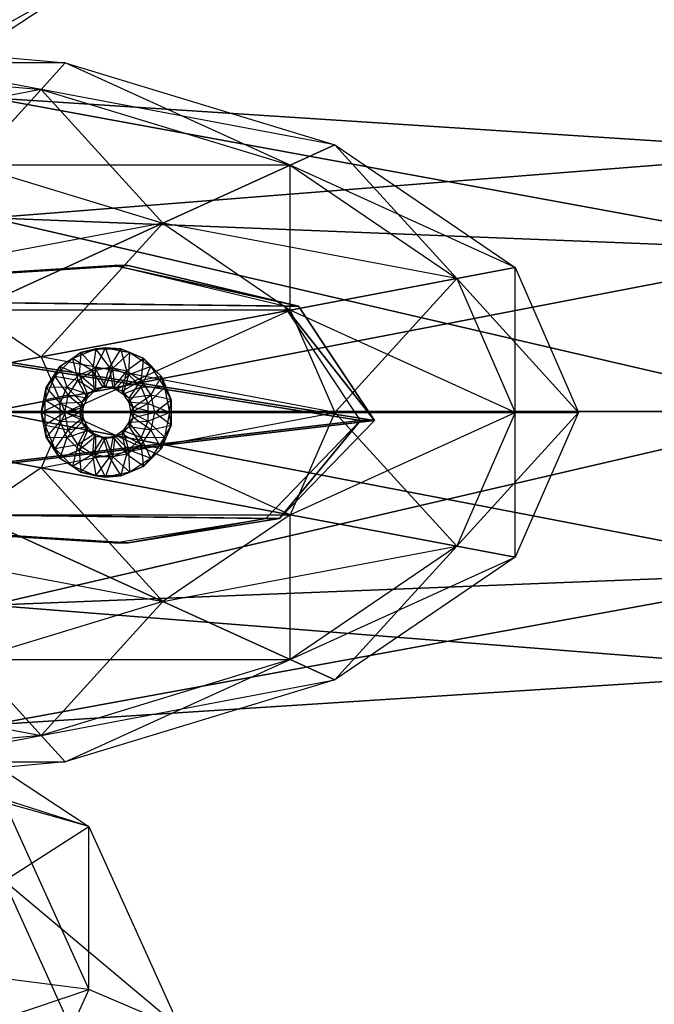
# Model space of a CAD drawing. Units: metres. Extents: x -1.26 to 1.8, y -2.71 to 2.71.
# Drawn here: x 0.34 to 0.6, y -0.24 to 0.16 of the extents above; entities that cross this region are included whole.
import ezdxf

# ---------------------------------------------------------------- set-up
doc = ezdxf.new("R2010")
doc.units = ezdxf.units.M

msp = doc.modelspace()

# ---------------------------------------------------------------- linework, layer by layer
for points in [[(0.367726, 0.175165, 0.243504), (0.262675, 0.10607, 0.262019), (0.333645, 0.197149, 0.30073)], [(0.333645, 0.16559, 0.182953), (0.23659, 0.101754, 0.200059), (0.367726, 0.175165, 0.243504)], [(0.367726, 0.175165, 0.243504), (0.262675, 0.10607, 0.262019), (0.23659, 0.101754, 0.200059)], [(0.229999, 0.140885, 0.156169), (0.348496, 0.130161, 0.156169), (0.229999, 0.152493, 0.198332)], [(0.229999, 0.152493, 0.198332), (0.358259, 0.140885, 0.198332), (0.348496, 0.130161, 0.156169)], [(0.229999, 0.152493, 0.198332), (0.358259, 0.140885, 0.198332), (0.229999, 0.140885, 0.240496)], [(0.229999, 0.140885, 0.156169), (0.348496, 0.130161, 0.156169), (0.320693, 0.09962, 0.120424)], [(0.229999, 0.140885, 0.240496), (0.348496, 0.130161, 0.240496), (0.358259, 0.140885, 0.198332)], [(0.229999, 0.140885, 0.240496), (0.348496, 0.130161, 0.240496), (0.229999, 0.107829, 0.276241)], [(0.348496, 0.130161, 0.156169), (0.448953, 0.099621, 0.156169), (0.358259, 0.140885, 0.198332)], [(0.358259, 0.140885, 0.198332), (0.466993, 0.107829, 0.198333), (0.348496, 0.130161, 0.240496)], [(0.358259, 0.140885, 0.198332), (0.466993, 0.107829, 0.198333), (0.448953, 0.099621, 0.156169)], [(0.229999, 0.107829, 0.276241), (0.320693, 0.099621, 0.276241), (0.348496, 0.130161, 0.240496)], [(0.320693, 0.09962, 0.120424), (0.397579, 0.076246, 0.120425), (0.348496, 0.130161, 0.156169)], [(0.348496, 0.130161, 0.240496), (0.448953, 0.099621, 0.240497), (0.320693, 0.099621, 0.276241)], [(0.348496, 0.130161, 0.156169), (0.448953, 0.099621, 0.156169), (0.397579, 0.076246, 0.120425)], [(0.348496, 0.130161, 0.240496), (0.448953, 0.099621, 0.240497), (0.466993, 0.107829, 0.198333)], [(0.664768, 0.065064, 0.160325), (0.664768, 0.105049, 0.105289), (0.328227, 0.126708, 0.112326)], [(0.664768, 0.065064, 0.160325), (0.328227, 0.126708, 0.112326), (0.328227, 0.07845, 0.178749)], [(0.664768, 0.105049, 0.105289), (0.664768, 0.105049, 0.037262), (0.328227, 0.126708, 0.030224)], [(0.664768, 0.105049, 0.105289), (0.328227, 0.126708, 0.030224), (0.328227, 0.126708, 0.112326)], [(0.664768, 0.105049, 0.037262), (0.328227, 0.078448, -0.036197), (0.328227, 0.126708, 0.030224)], [(0.448953, 0.099621, 0.156169), (0.516076, 0.053915, 0.156169), (0.466993, 0.107829, 0.198333)], [(0.466993, 0.107829, 0.198333), (0.539646, 0.058357, 0.198333), (0.448953, 0.099621, 0.240497)], [(0.466993, 0.107829, 0.198333), (0.539646, 0.058357, 0.198333), (0.516076, 0.053915, 0.156169)], [(0.664768, 0.105049, 0.037262), (0.664768, 0.065063, -0.017773), (0.328227, 0.078448, -0.036197)], [(0.320693, 0.099621, 0.276241), (0.397579, 0.076247, 0.276241), (0.279082, 0.053916, 0.300125)], [(0.320693, 0.099621, 0.276241), (0.397579, 0.076247, 0.276241), (0.448953, 0.099621, 0.240497)], [(0.320693, 0.09962, 0.120424), (0.397579, 0.076246, 0.120425), (0.320693, 0.041264, 0.096541)], [(0.397579, 0.076246, 0.120425), (0.448953, 0.041264, 0.120425), (0.448953, 0.099621, 0.156169)], [(0.448953, 0.099621, 0.240497), (0.516076, 0.053915, 0.240497), (0.397579, 0.076247, 0.276241)], [(0.448953, 0.099621, 0.156169), (0.516076, 0.053915, 0.156169), (0.448953, 0.041264, 0.120425)], [(0.448953, 0.099621, 0.240497), (0.516076, 0.053915, 0.240497), (0.539646, 0.058357, 0.198333)], [(0.279082, 0.053916, 0.300125), (0.320693, 0.041266, 0.300126), (0.397579, 0.076247, 0.276241)], [(0.397579, 0.076247, 0.276241), (0.448953, 0.041266, 0.276242), (0.320693, 0.041266, 0.300126)], [(0.320693, 0.041264, 0.096541), (0.348496, 0.022332, 0.096541), (0.397579, 0.076246, 0.120425)], [(0.664768, 0.000366, 0.181348), (0.664768, 0.065064, 0.160325), (0.328227, 0.07845, 0.178749)], [(0.664768, 0.000366, 0.181348), (0.328227, 0.07845, 0.178749), (0.328227, 0.000366, 0.204121)], [(0.664768, 0.065063, -0.017773), (0.328227, 0.000364, -0.061567), (0.328227, 0.078448, -0.036197)], [(0.397579, 0.076246, 0.120425), (0.448953, 0.041264, 0.120425), (0.348496, 0.022332, 0.096541)], [(0.397579, 0.076247, 0.276241), (0.448953, 0.041266, 0.276242), (0.516076, 0.053915, 0.240497)], [(0.664768, 0.065063, -0.017773), (0.664768, 0.000364, -0.038794), (0.328227, 0.000364, -0.061567)], [(0.383564, 0.059208, 0.252584), (0.377932, 0.059208, 0.312171), (0.167802, 0.046051, 0.292308)], [(0.383564, 0.059208, 0.252584), (0.167802, 0.046051, 0.292308), (0.173435, 0.046051, 0.232721)], [(0.446701, 0.042762, 0.318672), (0.377932, 0.059208, 0.312171), (0.167802, 0.046051, 0.292308)], [(0.452334, 0.042762, 0.259085), (0.383564, 0.059208, 0.252584), (0.173435, 0.046051, 0.232721)], [(0.452334, 0.042762, 0.259085), (0.446701, 0.042762, 0.318672), (0.377932, 0.059208, 0.312171)], [(0.452334, 0.042762, 0.259085), (0.377932, 0.059208, 0.312171), (0.383564, 0.059208, 0.252584)], [(0.516076, 0.053915, 0.156169), (0.539646, 0.000001, 0.15617), (0.539646, 0.058357, 0.198333)], [(0.539646, 0.058357, 0.198333), (0.565159, 0.000001, 0.198333), (0.516076, 0.053915, 0.240497)], [(0.539646, 0.058357, 0.198333), (0.565159, 0.000001, 0.198333), (0.539646, 0.000001, 0.15617)], [(0.448953, 0.041264, 0.120425), (0.466993, 0.000001, 0.120425), (0.516076, 0.053915, 0.156169)], [(0.516076, 0.053915, 0.240497), (0.539646, 0.000002, 0.240497), (0.448953, 0.041266, 0.276242)], [(0.516076, 0.053915, 0.156169), (0.539646, 0.000001, 0.15617), (0.466993, 0.000001, 0.120425)], [(0.516076, 0.053915, 0.240497), (0.539646, 0.000002, 0.240497), (0.565159, 0.000001, 0.198333)], [(0.477266, -0.003289, 0.321561), (0.167802, 0.046051, 0.292308), (0.167802, -0.039472, 0.292308)], [(0.477266, -0.003289, 0.321561), (0.446701, 0.042762, 0.318672), (0.167802, 0.046051, 0.292308)], [(0.482898, -0.003289, 0.261974), (0.173435, 0.046051, 0.232721), (0.173435, -0.039472, 0.232721)], [(0.482898, -0.003289, 0.261974), (0.452334, 0.042762, 0.259085), (0.173435, 0.046051, 0.232721)], [(0.320693, 0.041266, 0.300126), (0.348496, 0.022334, 0.300126), (0.229999, 0.000002, 0.308513)], [(0.229999, 0.000001, 0.088154), (0.320693, 0.041264, 0.096541), (0.348496, 0.022332, 0.096541)], [(0.320693, 0.041266, 0.300126), (0.348496, 0.022334, 0.300126), (0.448953, 0.041266, 0.276242)], [(0.448953, 0.041266, 0.276242), (0.466993, 0.000002, 0.276242), (0.348496, 0.022334, 0.300126)], [(0.348496, 0.022332, 0.096541), (0.358259, 0.000001, 0.096541), (0.448953, 0.041264, 0.120425)], [(0.448953, 0.041264, 0.120425), (0.466993, 0.000001, 0.120425), (0.358259, 0.000001, 0.096541)], [(0.482898, -0.003289, 0.261974), (0.477266, -0.003289, 0.321561), (0.446701, 0.042762, 0.318672)], [(0.482898, -0.003289, 0.261974), (0.446701, 0.042762, 0.318672), (0.452334, 0.042762, 0.259085)], [(0.448953, 0.041266, 0.276242), (0.466993, 0.000002, 0.276242), (0.539646, 0.000002, 0.240497)], [(0.356132, 0.018443, 0.323036), (0.364527, 0.024098, 0.324097), (0.363827, 0.015134, 0.328595)], [(0.356132, 0.018443, 0.323036), (0.364527, 0.024098, 0.324097), (0.361194, 0.021687, 0.314502)], [(0.361194, 0.021687, 0.314502), (0.370522, 0.025582, 0.315681), (0.364527, 0.024098, 0.324097)], [(0.361194, 0.021687, 0.314502), (0.370522, 0.025582, 0.315681), (0.36923, 0.016816, 0.310931)], [(0.363827, 0.015134, 0.328595), (0.370336, 0.017852, 0.329417), (0.364527, 0.024098, 0.324097)], [(0.364527, 0.024098, 0.324097), (0.37443, 0.026083, 0.325348), (0.370336, 0.017852, 0.329417)], [(0.364527, 0.024098, 0.324097), (0.37443, 0.026083, 0.325348), (0.370522, 0.025582, 0.315681)], [(0.36923, 0.016816, 0.310931), (0.376141, 0.018201, 0.311804), (0.370522, 0.025582, 0.315681)], [(0.370336, 0.017852, 0.329417), (0.377382, 0.017852, 0.330307), (0.37443, 0.026083, 0.325348)], [(0.370522, 0.025582, 0.315681), (0.380619, 0.025582, 0.316956), (0.37443, 0.026083, 0.325348)], [(0.370522, 0.025582, 0.315681), (0.380619, 0.025582, 0.316956), (0.376141, 0.018201, 0.311804)], [(0.37443, 0.026083, 0.325348), (0.384333, 0.024098, 0.326599), (0.377382, 0.017852, 0.330307)], [(0.37443, 0.026083, 0.325348), (0.384333, 0.024098, 0.326599), (0.380619, 0.025582, 0.316956)], [(0.376141, 0.018201, 0.311804), (0.383051, 0.016816, 0.312677), (0.380619, 0.025582, 0.316956)], [(0.377382, 0.017852, 0.330307), (0.383892, 0.015134, 0.33113), (0.384333, 0.024098, 0.326599)], [(0.380619, 0.025582, 0.316956), (0.389947, 0.021687, 0.318135), (0.384333, 0.024098, 0.326599)], [(0.380619, 0.025582, 0.316956), (0.389947, 0.021687, 0.318135), (0.383051, 0.016816, 0.312677)], [(0.384333, 0.024098, 0.326599), (0.392728, 0.018443, 0.327659), (0.383892, 0.015134, 0.33113)], [(0.384333, 0.024098, 0.326599), (0.392728, 0.018443, 0.327659), (0.389947, 0.021687, 0.318135)], [(0.348496, 0.022334, 0.300126), (0.358259, 0.000002, 0.300126), (0.229999, 0.000002, 0.308513)], [(0.229999, 0.000001, 0.088154), (0.348496, 0.022332, 0.096541), (0.358259, 0.000001, 0.096541)], [(0.348496, 0.022334, 0.300126), (0.358259, 0.000002, 0.300126), (0.466993, 0.000002, 0.276242)], [(0.354054, 0.014491, 0.3136), (0.361194, 0.021687, 0.314502), (0.356132, 0.018443, 0.323036)], [(0.354054, 0.014491, 0.3136), (0.361194, 0.021687, 0.314502), (0.363372, 0.01287, 0.310191)], [(0.363372, 0.01287, 0.310191), (0.36923, 0.016816, 0.310931), (0.361194, 0.021687, 0.314502)], [(0.383051, 0.016816, 0.312677), (0.38891, 0.01287, 0.313417), (0.389947, 0.021687, 0.318135)], [(0.389947, 0.021687, 0.318135), (0.397087, 0.014491, 0.319037), (0.38891, 0.01287, 0.313417)], [(0.389947, 0.021687, 0.318135), (0.397087, 0.014491, 0.319037), (0.392728, 0.018443, 0.327659)], [(0.350522, 0.009982, 0.322327), (0.356132, 0.018443, 0.323036), (0.358845, 0.010112, 0.327965)], [(0.350522, 0.009982, 0.322327), (0.356132, 0.018443, 0.323036), (0.354054, 0.014491, 0.3136)], [(0.358845, 0.010112, 0.327965), (0.363827, 0.015134, 0.328595), (0.356132, 0.018443, 0.323036)], [(0.363372, 0.01287, 0.310191), (0.36923, 0.016816, 0.310931), (0.369882, 0.008581, 0.3156)], [(0.363827, 0.015134, 0.328595), (0.370336, 0.017852, 0.329417), (0.370511, 0.009534, 0.324853)], [(0.36923, 0.016816, 0.310931), (0.376141, 0.018201, 0.311804), (0.373573, 0.010122, 0.316066)], [(0.369882, 0.008581, 0.3156), (0.373573, 0.010122, 0.316066), (0.36923, 0.016816, 0.310931)], [(0.370511, 0.009534, 0.324853), (0.37443, 0.01032, 0.325348), (0.370336, 0.017852, 0.329417)], [(0.370336, 0.017852, 0.329417), (0.377382, 0.017852, 0.330307), (0.37443, 0.01032, 0.325348)], [(0.373573, 0.010122, 0.316066), (0.377568, 0.010122, 0.316571), (0.376141, 0.018201, 0.311804)], [(0.37443, 0.01032, 0.325348), (0.378348, 0.009534, 0.325843), (0.377382, 0.017852, 0.330307)], [(0.376141, 0.018201, 0.311804), (0.383051, 0.016816, 0.312677), (0.377568, 0.010122, 0.316571)], [(0.377382, 0.017852, 0.330307), (0.383892, 0.015134, 0.33113), (0.378348, 0.009534, 0.325843)], [(0.377568, 0.010122, 0.316571), (0.381259, 0.008581, 0.317037), (0.383051, 0.016816, 0.312677)], [(0.383051, 0.016816, 0.312677), (0.38891, 0.01287, 0.313417), (0.381259, 0.008581, 0.317037)], [(0.383892, 0.015134, 0.33113), (0.388874, 0.010112, 0.331759), (0.392728, 0.018443, 0.327659)], [(0.392728, 0.018443, 0.327659), (0.398337, 0.009982, 0.328368), (0.388874, 0.010112, 0.331759)], [(0.392728, 0.018443, 0.327659), (0.398337, 0.009982, 0.328368), (0.397087, 0.014491, 0.319037)], [(0.35019, 0.005089, 0.313112), (0.354054, 0.014491, 0.3136), (0.350522, 0.009982, 0.322327)], [(0.35019, 0.005089, 0.313112), (0.354054, 0.014491, 0.3136), (0.359457, 0.006965, 0.309696)], [(0.359457, 0.006965, 0.309696), (0.363372, 0.01287, 0.310191), (0.354054, 0.014491, 0.3136)], [(0.358845, 0.010112, 0.327965), (0.363827, 0.015134, 0.328595), (0.36719, 0.007297, 0.324433)], [(0.359457, 0.006965, 0.309696), (0.363372, 0.01287, 0.310191), (0.367057, 0.005733, 0.315243)], [(0.367057, 0.005733, 0.315243), (0.369882, 0.008581, 0.3156), (0.363372, 0.01287, 0.310191)], [(0.36719, 0.007297, 0.324433), (0.370511, 0.009534, 0.324853), (0.363827, 0.015134, 0.328595)], [(0.378348, 0.009534, 0.325843), (0.381669, 0.007297, 0.326262), (0.383892, 0.015134, 0.33113)], [(0.381259, 0.008581, 0.317037), (0.384083, 0.005733, 0.317394), (0.38891, 0.01287, 0.313417)], [(0.383892, 0.015134, 0.33113), (0.388874, 0.010112, 0.331759), (0.381669, 0.007297, 0.326262)], [(0.38891, 0.01287, 0.313417), (0.392824, 0.006965, 0.313912), (0.384083, 0.005733, 0.317394)], [(0.38891, 0.01287, 0.313417), (0.392824, 0.006965, 0.313912), (0.397087, 0.014491, 0.319037)], [(0.397087, 0.014491, 0.319037), (0.40095, 0.005089, 0.319525), (0.392824, 0.006965, 0.313912)], [(0.397087, 0.014491, 0.319037), (0.40095, 0.005089, 0.319525), (0.398337, 0.009982, 0.328368)], [(0.348552, 0, 0.322079), (0.350522, 0.009982, 0.322327), (0.356148, 0.003551, 0.327625)], [(0.348552, 0, 0.322079), (0.350522, 0.009982, 0.322327), (0.35019, 0.005089, 0.313112)], [(0.356148, 0.003551, 0.327625), (0.358845, 0.010112, 0.327965), (0.350522, 0.009982, 0.322327)], [(0.356148, 0.003551, 0.327625), (0.358845, 0.010112, 0.327965), (0.36497, 0.003949, 0.324153)], [(0.36497, 0.003949, 0.324153), (0.36719, 0.007297, 0.324433), (0.358845, 0.010112, 0.327965)], [(0.367057, 0.005733, 0.315243), (0.369882, 0.008581, 0.3156), (0.36719, 0.007297, 0.324433)], [(0.36719, 0.007297, 0.324433), (0.370511, 0.009534, 0.324853), (0.369882, 0.008581, 0.3156)], [(0.369882, 0.008581, 0.3156), (0.373573, 0.010122, 0.316066), (0.370511, 0.009534, 0.324853)], [(0.370511, 0.009534, 0.324853), (0.37443, 0.01032, 0.325348), (0.373573, 0.010122, 0.316066)], [(0.373573, 0.010122, 0.316066), (0.377568, 0.010122, 0.316571), (0.37443, 0.01032, 0.325348)], [(0.37443, 0.01032, 0.325348), (0.378348, 0.009534, 0.325843), (0.377568, 0.010122, 0.316571)], [(0.377568, 0.010122, 0.316571), (0.381259, 0.008581, 0.317037), (0.378348, 0.009534, 0.325843)], [(0.378348, 0.009534, 0.325843), (0.381669, 0.007297, 0.326262), (0.381259, 0.008581, 0.317037)], [(0.381259, 0.008581, 0.317037), (0.384083, 0.005733, 0.317394), (0.381669, 0.007297, 0.326262)], [(0.381669, 0.007297, 0.326262), (0.383889, 0.003949, 0.326543), (0.388874, 0.010112, 0.331759)], [(0.388874, 0.010112, 0.331759), (0.39157, 0.003551, 0.3321), (0.383889, 0.003949, 0.326543)], [(0.388874, 0.010112, 0.331759), (0.39157, 0.003551, 0.3321), (0.398337, 0.009982, 0.328368)], [(0.398337, 0.009982, 0.328368), (0.400307, 0, 0.328617), (0.39157, 0.003551, 0.3321)], [(0.398337, 0.009982, 0.328368), (0.400307, 0, 0.328617), (0.40095, 0.005089, 0.319525)], [(0.35019, -0.005088, 0.313112), (0.35019, 0.005089, 0.313112), (0.348552, 0, 0.322079)], [(0.358083, 0, 0.309523), (0.359457, 0.006965, 0.309696), (0.35019, 0.005089, 0.313112)], [(0.35019, -0.005088, 0.313112), (0.35019, 0.005089, 0.313112), (0.358083, 0, 0.309523)], [(0.358083, 0, 0.309523), (0.359457, 0.006965, 0.309696), (0.365528, 0.002013, 0.31505)], [(0.365528, 0.002013, 0.31505), (0.367057, 0.005733, 0.315243), (0.359457, 0.006965, 0.309696)], [(0.36497, 0.003949, 0.324153), (0.36719, 0.007297, 0.324433), (0.367057, 0.005733, 0.315243)], [(0.365528, 0.002013, 0.31505), (0.367057, 0.005733, 0.315243), (0.36497, 0.003949, 0.324153)], [(0.381669, 0.007297, 0.326262), (0.383889, 0.003949, 0.326543), (0.384083, 0.005733, 0.317394)], [(0.384083, 0.005733, 0.317394), (0.385612, 0.002013, 0.317587), (0.383889, 0.003949, 0.326543)], [(0.384083, 0.005733, 0.317394), (0.385612, 0.002013, 0.317587), (0.392824, 0.006965, 0.313912)], [(0.392824, 0.006965, 0.313912), (0.394199, 0, 0.314085), (0.385612, 0.002013, 0.317587)], [(0.392824, 0.006965, 0.313912), (0.394199, 0, 0.314085), (0.40095, 0.005089, 0.319525)], [(0.40095, 0.005089, 0.319525), (0.40095, -0.005088, 0.319525), (0.394199, 0, 0.314085)], [(0.40095, 0.005089, 0.319525), (0.40095, -0.005088, 0.319525), (0.400307, 0, 0.328617)], [(0.358259, 0.000002, 0.300126), (0.348496, -0.022329, 0.300126), (0.229999, 0.000002, 0.308513)], [(0.348496, -0.022329, 0.300126), (0.320693, -0.041261, 0.300126), (0.229999, 0.000002, 0.308513)], [(0.229999, 0.000001, 0.088154), (0.358259, 0.000001, 0.096541), (0.348496, -0.02233, 0.096541)], [(0.229999, 0.000001, 0.088154), (0.348496, -0.02233, 0.096541), (0.320693, -0.041262, 0.096541)], [(0.664768, -0.064331, 0.160326), (0.664768, 0.000366, 0.181348), (0.328227, 0.000366, 0.204121)], [(0.664768, -0.064331, 0.160326), (0.328227, 0.000366, 0.204121), (0.328227, -0.077717, 0.17875)], [(0.664768, 0.000364, -0.038794), (0.664768, -0.064333, -0.017772), (0.328227, -0.077719, -0.036196)], [(0.664768, 0.000364, -0.038794), (0.328227, -0.077719, -0.036196), (0.328227, 0.000364, -0.061567)], [(0.358259, 0.000002, 0.300126), (0.348496, -0.022329, 0.300126), (0.448953, -0.041261, 0.276242)], [(0.358259, 0.000001, 0.096541), (0.348496, -0.02233, 0.096541), (0.466993, 0.000001, 0.120425)], [(0.466993, 0.000001, 0.120425), (0.448953, -0.041262, 0.120425), (0.348496, -0.02233, 0.096541)], [(0.356148, -0.003551, 0.327625), (0.356148, 0.003551, 0.327625), (0.348552, 0, 0.322079)], [(0.350522, -0.009981, 0.322327), (0.348552, 0, 0.322079), (0.356148, -0.003551, 0.327625)], [(0.350522, -0.009981, 0.322327), (0.348552, 0, 0.322079), (0.35019, -0.005088, 0.313112)], [(0.359457, -0.006965, 0.309696), (0.358083, 0, 0.309523), (0.35019, -0.005088, 0.313112)], [(0.364191, 0, 0.324054), (0.36497, 0.003949, 0.324153), (0.356148, 0.003551, 0.327625)], [(0.356148, -0.003551, 0.327625), (0.356148, 0.003551, 0.327625), (0.364191, 0, 0.324054)], [(0.36497, -0.003949, 0.324153), (0.364191, 0, 0.324054), (0.356148, -0.003551, 0.327625)], [(0.365528, -0.002013, 0.31505), (0.365528, 0.002013, 0.31505), (0.358083, 0, 0.309523)], [(0.359457, -0.006965, 0.309696), (0.358083, 0, 0.309523), (0.365528, -0.002013, 0.31505)], [(0.466993, 0.000002, 0.276242), (0.448953, -0.041261, 0.276242), (0.358259, 0.000002, 0.300126)], [(0.364191, 0, 0.324054), (0.36497, 0.003949, 0.324153), (0.365528, 0.002013, 0.31505)], [(0.365528, -0.002013, 0.31505), (0.365528, 0.002013, 0.31505), (0.364191, 0, 0.324054)], [(0.36497, -0.003949, 0.324153), (0.364191, 0, 0.324054), (0.365528, -0.002013, 0.31505)], [(0.383889, 0.003949, 0.326543), (0.384668, 0, 0.326641), (0.385612, 0.002013, 0.317587)], [(0.383889, 0.003949, 0.326543), (0.384668, 0, 0.326641), (0.39157, 0.003551, 0.3321)], [(0.384668, 0, 0.326641), (0.383889, -0.003949, 0.326543), (0.385612, -0.002013, 0.317587)], [(0.384668, 0, 0.326641), (0.383889, -0.003949, 0.326543), (0.39157, -0.003551, 0.3321)], [(0.39157, 0.003551, 0.3321), (0.39157, -0.003551, 0.3321), (0.384668, 0, 0.326641)], [(0.385612, 0.002013, 0.317587), (0.385612, -0.002013, 0.317587), (0.384668, 0, 0.326641)], [(0.385612, 0.002013, 0.317587), (0.385612, -0.002013, 0.317587), (0.394199, 0, 0.314085)], [(0.394199, 0, 0.314085), (0.392824, -0.006965, 0.313912), (0.385612, -0.002013, 0.317587)], [(0.39157, 0.003551, 0.3321), (0.39157, -0.003551, 0.3321), (0.400307, 0, 0.328617)], [(0.400307, 0, 0.328617), (0.398337, -0.009981, 0.328368), (0.39157, -0.003551, 0.3321)], [(0.394199, 0, 0.314085), (0.392824, -0.006965, 0.313912), (0.40095, -0.005088, 0.319525)], [(0.400307, 0, 0.328617), (0.398337, -0.009981, 0.328368), (0.40095, -0.005088, 0.319525)], [(0.466993, 0.000002, 0.276242), (0.448953, -0.041261, 0.276242), (0.516076, -0.053911, 0.240498)], [(0.466993, 0.000001, 0.120425), (0.448953, -0.041262, 0.120425), (0.539646, 0.000001, 0.15617)], [(0.539646, 0.000001, 0.15617), (0.516076, -0.053912, 0.15617), (0.448953, -0.041262, 0.120425)], [(0.539646, 0.000002, 0.240497), (0.516076, -0.053911, 0.240498), (0.466993, 0.000002, 0.276242)], [(0.539646, 0.000002, 0.240497), (0.516076, -0.053911, 0.240498), (0.539646, -0.058354, 0.198334)], [(0.539646, 0.000001, 0.15617), (0.516076, -0.053912, 0.15617), (0.565159, 0.000001, 0.198333)], [(0.565159, 0.000001, 0.198333), (0.539646, -0.058354, 0.198334), (0.516076, -0.053912, 0.15617)], [(0.565159, 0.000001, 0.198333), (0.539646, -0.058354, 0.198334), (0.539646, 0.000002, 0.240497)], [(0.43906, -0.042761, 0.31795), (0.477266, -0.003289, 0.321561), (0.167802, -0.039472, 0.292308)], [(0.444693, -0.042761, 0.258362), (0.482898, -0.003289, 0.261974), (0.173435, -0.039472, 0.232721)], [(0.358845, -0.010112, 0.327965), (0.356148, -0.003551, 0.327625), (0.350522, -0.009981, 0.322327)], [(0.358845, -0.010112, 0.327965), (0.356148, -0.003551, 0.327625), (0.36497, -0.003949, 0.324153)], [(0.36719, -0.007297, 0.324433), (0.36497, -0.003949, 0.324153), (0.358845, -0.010112, 0.327965)], [(0.367057, -0.005733, 0.315243), (0.365528, -0.002013, 0.31505), (0.359457, -0.006965, 0.309696)], [(0.367057, -0.005733, 0.315243), (0.365528, -0.002013, 0.31505), (0.36497, -0.003949, 0.324153)], [(0.36719, -0.007297, 0.324433), (0.36497, -0.003949, 0.324153), (0.367057, -0.005733, 0.315243)], [(0.383889, -0.003949, 0.326543), (0.381669, -0.007297, 0.326262), (0.384083, -0.005733, 0.317394)], [(0.383889, -0.003949, 0.326543), (0.381669, -0.007297, 0.326262), (0.388874, -0.010112, 0.331759)], [(0.385612, -0.002013, 0.317587), (0.384083, -0.005733, 0.317394), (0.383889, -0.003949, 0.326543)], [(0.39157, -0.003551, 0.3321), (0.388874, -0.010112, 0.331759), (0.383889, -0.003949, 0.326543)], [(0.385612, -0.002013, 0.317587), (0.384083, -0.005733, 0.317394), (0.392824, -0.006965, 0.313912)], [(0.39157, -0.003551, 0.3321), (0.388874, -0.010112, 0.331759), (0.398337, -0.009981, 0.328368)], [(0.444693, -0.042761, 0.258362), (0.43906, -0.042761, 0.31795), (0.477266, -0.003289, 0.321561)], [(0.444693, -0.042761, 0.258362), (0.477266, -0.003289, 0.321561), (0.482898, -0.003289, 0.261974)], [(0.354054, -0.014491, 0.3136), (0.35019, -0.005088, 0.313112), (0.350522, -0.009981, 0.322327)], [(0.354054, -0.014491, 0.3136), (0.35019, -0.005088, 0.313112), (0.359457, -0.006965, 0.309696)], [(0.363372, -0.01287, 0.310191), (0.359457, -0.006965, 0.309696), (0.354054, -0.014491, 0.3136)], [(0.363827, -0.015134, 0.328595), (0.358845, -0.010112, 0.327965), (0.36719, -0.007297, 0.324433)], [(0.363372, -0.01287, 0.310191), (0.359457, -0.006965, 0.309696), (0.367057, -0.005733, 0.315243)], [(0.369882, -0.00858, 0.3156), (0.367057, -0.005733, 0.315243), (0.363372, -0.01287, 0.310191)], [(0.370511, -0.009534, 0.324853), (0.36719, -0.007297, 0.324433), (0.363827, -0.015134, 0.328595)], [(0.369882, -0.00858, 0.3156), (0.367057, -0.005733, 0.315243), (0.36719, -0.007297, 0.324433)], [(0.370511, -0.009534, 0.324853), (0.36719, -0.007297, 0.324433), (0.369882, -0.00858, 0.3156)], [(0.381669, -0.007297, 0.326262), (0.378348, -0.009534, 0.325843), (0.381259, -0.00858, 0.317037)], [(0.381669, -0.007297, 0.326262), (0.378348, -0.009534, 0.325843), (0.383892, -0.015134, 0.33113)], [(0.384083, -0.005733, 0.317394), (0.381259, -0.00858, 0.317037), (0.38891, -0.01287, 0.313417)], [(0.384083, -0.005733, 0.317394), (0.381259, -0.00858, 0.317037), (0.381669, -0.007297, 0.326262)], [(0.388874, -0.010112, 0.331759), (0.383892, -0.015134, 0.33113), (0.381669, -0.007297, 0.326262)], [(0.392824, -0.006965, 0.313912), (0.38891, -0.01287, 0.313417), (0.384083, -0.005733, 0.317394)], [(0.392824, -0.006965, 0.313912), (0.38891, -0.01287, 0.313417), (0.397087, -0.014491, 0.319037)], [(0.40095, -0.005088, 0.319525), (0.397087, -0.014491, 0.319037), (0.392824, -0.006965, 0.313912)], [(0.40095, -0.005088, 0.319525), (0.397087, -0.014491, 0.319037), (0.398337, -0.009981, 0.328368)], [(0.356132, -0.018443, 0.323036), (0.350522, -0.009981, 0.322327), (0.358845, -0.010112, 0.327965)], [(0.356132, -0.018443, 0.323036), (0.350522, -0.009981, 0.322327), (0.354054, -0.014491, 0.3136)], [(0.363827, -0.015134, 0.328595), (0.358845, -0.010112, 0.327965), (0.356132, -0.018443, 0.323036)], [(0.36923, -0.016816, 0.310931), (0.363372, -0.01287, 0.310191), (0.369882, -0.00858, 0.3156)], [(0.370336, -0.017851, 0.329417), (0.363827, -0.015134, 0.328595), (0.370511, -0.009534, 0.324853)], [(0.373573, -0.010121, 0.316066), (0.369882, -0.00858, 0.3156), (0.36923, -0.016816, 0.310931)], [(0.376141, -0.018201, 0.311804), (0.36923, -0.016816, 0.310931), (0.373573, -0.010121, 0.316066)], [(0.373573, -0.010121, 0.316066), (0.369882, -0.00858, 0.3156), (0.370511, -0.009534, 0.324853)], [(0.37443, -0.01032, 0.325348), (0.370511, -0.009534, 0.324853), (0.370336, -0.017851, 0.329417)], [(0.377382, -0.017851, 0.330307), (0.370336, -0.017851, 0.329417), (0.37443, -0.01032, 0.325348)], [(0.37443, -0.01032, 0.325348), (0.370511, -0.009534, 0.324853), (0.373573, -0.010121, 0.316066)], [(0.377568, -0.010121, 0.316571), (0.373573, -0.010121, 0.316066), (0.376141, -0.018201, 0.311804)], [(0.377568, -0.010121, 0.316571), (0.373573, -0.010121, 0.316066), (0.37443, -0.01032, 0.325348)], [(0.378348, -0.009534, 0.325843), (0.37443, -0.01032, 0.325348), (0.377568, -0.010121, 0.316571)], [(0.378348, -0.009534, 0.325843), (0.37443, -0.01032, 0.325348), (0.377382, -0.017851, 0.330307)], [(0.383051, -0.016816, 0.312677), (0.376141, -0.018201, 0.311804), (0.377568, -0.010121, 0.316571)], [(0.383892, -0.015134, 0.33113), (0.377382, -0.017851, 0.330307), (0.378348, -0.009534, 0.325843)], [(0.381259, -0.00858, 0.317037), (0.377568, -0.010121, 0.316571), (0.383051, -0.016816, 0.312677)], [(0.381259, -0.00858, 0.317037), (0.377568, -0.010121, 0.316571), (0.378348, -0.009534, 0.325843)], [(0.38891, -0.01287, 0.313417), (0.383051, -0.016816, 0.312677), (0.381259, -0.00858, 0.317037)], [(0.388874, -0.010112, 0.331759), (0.383892, -0.015134, 0.33113), (0.392728, -0.018443, 0.327659)], [(0.398337, -0.009981, 0.328368), (0.392728, -0.018443, 0.327659), (0.388874, -0.010112, 0.331759)], [(0.398337, -0.009981, 0.328368), (0.392728, -0.018443, 0.327659), (0.397087, -0.014491, 0.319037)], [(0.361194, -0.021687, 0.314502), (0.354054, -0.014491, 0.3136), (0.363372, -0.01287, 0.310191)], [(0.361194, -0.021687, 0.314502), (0.354054, -0.014491, 0.3136), (0.356132, -0.018443, 0.323036)], [(0.364527, -0.024097, 0.324097), (0.356132, -0.018443, 0.323036), (0.363827, -0.015134, 0.328595)], [(0.36923, -0.016816, 0.310931), (0.363372, -0.01287, 0.310191), (0.361194, -0.021687, 0.314502)], [(0.370336, -0.017851, 0.329417), (0.363827, -0.015134, 0.328595), (0.364527, -0.024097, 0.324097)], [(0.383892, -0.015134, 0.33113), (0.377382, -0.017851, 0.330307), (0.384333, -0.024097, 0.326599)], [(0.38891, -0.01287, 0.313417), (0.383051, -0.016816, 0.312677), (0.389947, -0.021687, 0.318135)], [(0.392728, -0.018443, 0.327659), (0.384333, -0.024097, 0.326599), (0.383892, -0.015134, 0.33113)], [(0.397087, -0.014491, 0.319037), (0.389947, -0.021687, 0.318135), (0.38891, -0.01287, 0.313417)], [(0.397087, -0.014491, 0.319037), (0.389947, -0.021687, 0.318135), (0.392728, -0.018443, 0.327659)], [(0.364527, -0.024097, 0.324097), (0.356132, -0.018443, 0.323036), (0.361194, -0.021687, 0.314502)], [(0.370522, -0.025582, 0.315681), (0.361194, -0.021687, 0.314502), (0.36923, -0.016816, 0.310931)], [(0.37443, -0.026083, 0.325348), (0.364527, -0.024097, 0.324097), (0.370336, -0.017851, 0.329417)], [(0.376141, -0.018201, 0.311804), (0.36923, -0.016816, 0.310931), (0.370522, -0.025582, 0.315681)], [(0.377382, -0.017851, 0.330307), (0.370336, -0.017851, 0.329417), (0.37443, -0.026083, 0.325348)], [(0.380619, -0.025582, 0.316956), (0.370522, -0.025582, 0.315681), (0.376141, -0.018201, 0.311804)], [(0.384333, -0.024097, 0.326599), (0.37443, -0.026083, 0.325348), (0.377382, -0.017851, 0.330307)], [(0.383051, -0.016816, 0.312677), (0.376141, -0.018201, 0.311804), (0.380619, -0.025582, 0.316956)], [(0.389947, -0.021687, 0.318135), (0.380619, -0.025582, 0.316956), (0.383051, -0.016816, 0.312677)], [(0.392728, -0.018443, 0.327659), (0.384333, -0.024097, 0.326599), (0.389947, -0.021687, 0.318135)], [(0.348496, -0.022329, 0.300126), (0.320693, -0.041261, 0.300126), (0.397579, -0.076243, 0.276243)], [(0.348496, -0.02233, 0.096541), (0.320693, -0.041262, 0.096541), (0.448953, -0.041262, 0.120425)], [(0.448953, -0.041261, 0.276242), (0.397579, -0.076243, 0.276243), (0.348496, -0.022329, 0.300126)], [(0.370522, -0.025582, 0.315681), (0.361194, -0.021687, 0.314502), (0.364527, -0.024097, 0.324097)], [(0.389947, -0.021687, 0.318135), (0.380619, -0.025582, 0.316956), (0.384333, -0.024097, 0.326599)], [(0.37443, -0.026083, 0.325348), (0.364527, -0.024097, 0.324097), (0.370522, -0.025582, 0.315681)], [(0.380619, -0.025582, 0.316956), (0.370522, -0.025582, 0.315681), (0.37443, -0.026083, 0.325348)], [(0.384333, -0.024097, 0.326599), (0.37443, -0.026083, 0.325348), (0.380619, -0.025582, 0.316956)], [(0.173435, -0.039472, 0.232721), (0.167802, -0.039472, 0.292308), (0.377932, -0.052629, 0.312171)], [(0.377932, -0.052629, 0.312171), (0.43906, -0.042761, 0.31795), (0.167802, -0.039472, 0.292308)], [(0.383564, -0.052629, 0.252584), (0.444693, -0.042761, 0.258362), (0.173435, -0.039472, 0.232721)], [(0.173435, -0.039472, 0.232721), (0.377932, -0.052629, 0.312171), (0.383564, -0.052629, 0.252584)], [(0.320693, -0.041262, 0.096541), (0.279082, -0.053912, 0.096542), (0.397579, -0.076244, 0.120426)], [(0.397579, -0.076243, 0.276243), (0.320693, -0.099617, 0.276243), (0.320693, -0.041261, 0.300126)], [(0.448953, -0.041262, 0.120425), (0.397579, -0.076244, 0.120426), (0.320693, -0.041262, 0.096541)], [(0.383564, -0.052629, 0.252584), (0.377932, -0.052629, 0.312171), (0.43906, -0.042761, 0.31795)], [(0.383564, -0.052629, 0.252584), (0.43906, -0.042761, 0.31795), (0.444693, -0.042761, 0.258362)], [(0.448953, -0.041261, 0.276242), (0.397579, -0.076243, 0.276243), (0.448953, -0.099617, 0.240498)], [(0.448953, -0.041262, 0.120425), (0.397579, -0.076244, 0.120426), (0.516076, -0.053912, 0.15617)], [(0.516076, -0.053911, 0.240498), (0.448953, -0.099617, 0.240498), (0.448953, -0.041261, 0.276242)], [(0.397579, -0.076244, 0.120426), (0.320693, -0.099618, 0.120426), (0.279082, -0.053912, 0.096542)], [(0.516076, -0.053912, 0.15617), (0.448953, -0.099618, 0.156171), (0.397579, -0.076244, 0.120426)], [(0.516076, -0.053911, 0.240498), (0.448953, -0.099617, 0.240498), (0.466993, -0.107825, 0.198334)], [(0.516076, -0.053912, 0.15617), (0.448953, -0.099618, 0.156171), (0.539646, -0.058354, 0.198334)], [(0.539646, -0.058354, 0.198334), (0.466993, -0.107825, 0.198334), (0.516076, -0.053911, 0.240498)], [(0.539646, -0.058354, 0.198334), (0.466993, -0.107825, 0.198334), (0.448953, -0.099618, 0.156171)], [(0.664768, -0.104318, 0.105291), (0.664768, -0.064331, 0.160326), (0.328227, -0.077717, 0.17875)], [(0.664768, -0.064333, -0.017772), (0.664768, -0.104318, 0.037263), (0.328227, -0.125977, 0.030226)], [(0.664768, -0.064333, -0.017772), (0.328227, -0.125977, 0.030226), (0.328227, -0.077719, -0.036196)], [(0.397579, -0.076243, 0.276243), (0.320693, -0.099617, 0.276243), (0.348496, -0.130157, 0.240498)], [(0.397579, -0.076244, 0.120426), (0.320693, -0.099618, 0.120426), (0.448953, -0.099618, 0.156171)], [(0.664768, -0.104318, 0.105291), (0.328227, -0.077717, 0.17875), (0.328227, -0.125976, 0.112328)], [(0.448953, -0.099617, 0.240498), (0.348496, -0.130157, 0.240498), (0.397579, -0.076243, 0.276243)], [(0.262675, -0.097732, 0.26202), (0.367726, -0.166827, 0.243506), (0.23659, -0.124974, 0.317837)], [(0.262675, -0.097732, 0.26202), (0.367726, -0.166827, 0.243506), (0.333645, -0.157253, 0.182956)], [(0.348496, -0.130157, 0.240498), (0.229999, -0.140881, 0.240498), (0.320693, -0.099617, 0.276243)], [(0.320693, -0.099618, 0.120426), (0.229999, -0.107826, 0.120426), (0.348496, -0.130157, 0.156171)], [(0.448953, -0.099618, 0.156171), (0.348496, -0.130157, 0.156171), (0.320693, -0.099618, 0.120426)], [(0.448953, -0.099617, 0.240498), (0.348496, -0.130157, 0.240498), (0.358259, -0.140881, 0.198335)], [(0.448953, -0.099618, 0.156171), (0.348496, -0.130157, 0.156171), (0.466993, -0.107825, 0.198334)], [(0.466993, -0.107825, 0.198334), (0.358259, -0.140881, 0.198335), (0.448953, -0.099617, 0.240498)], [(0.664768, -0.104318, 0.037263), (0.664768, -0.104318, 0.105291), (0.328227, -0.125976, 0.112328)], [(0.664768, -0.104318, 0.037263), (0.328227, -0.125976, 0.112328), (0.328227, -0.125977, 0.030226)], [(0.348496, -0.130157, 0.156171), (0.229999, -0.140881, 0.156171), (0.229999, -0.107826, 0.120426)], [(0.466993, -0.107825, 0.198334), (0.358259, -0.140881, 0.198335), (0.348496, -0.130157, 0.156171)], [(0.23659, -0.124974, 0.317837), (0.333645, -0.18881, 0.300733), (0.367726, -0.166827, 0.243506)], [(0.348496, -0.130157, 0.156171), (0.229999, -0.140881, 0.156171), (0.358259, -0.140881, 0.198335)], [(0.358259, -0.140881, 0.198335), (0.229999, -0.152489, 0.198335), (0.348496, -0.130157, 0.240498)], [(0.348496, -0.130157, 0.240498), (0.229999, -0.140881, 0.240498), (0.229999, -0.152489, 0.198335)], [(0.358259, -0.140881, 0.198335), (0.229999, -0.152489, 0.198335), (0.229999, -0.140881, 0.156171)], [(0.333645, -0.157253, 0.182956), (0.367726, -0.232552, 0.16278), (0.262675, -0.219175, 0.112857)], [(0.333645, -0.157253, 0.182956), (0.367726, -0.232552, 0.16278), (0.367726, -0.166827, 0.243506)], [(0.367726, -0.166827, 0.243506), (0.404616, -0.24833, 0.221668), (0.333645, -0.18881, 0.300733)], [(0.367726, -0.166827, 0.243506), (0.404616, -0.24833, 0.221668), (0.367726, -0.232552, 0.16278)], [(0.333645, -0.18881, 0.300733), (0.367726, -0.264109, 0.280557), (0.23659, -0.219854, 0.345922)], [(0.333645, -0.18881, 0.300733), (0.367726, -0.264109, 0.280557), (0.404616, -0.24833, 0.221668)], [(0.262675, -0.219175, 0.112857), (0.23659, -0.276807, 0.097415), (0.367726, -0.232552, 0.16278)], [(0.23659, -0.219854, 0.345922), (0.262675, -0.277486, 0.33048), (0.367726, -0.264109, 0.280557)], [(0.367726, -0.232552, 0.16278), (0.333645, -0.307851, 0.142604), (0.23659, -0.276807, 0.097415)], [(0.367726, -0.232552, 0.16278), (0.333645, -0.307851, 0.142604), (0.404616, -0.24833, 0.221668)]]:
    msp.add_3dface(points)

doc.saveas('drawing.dxf')
